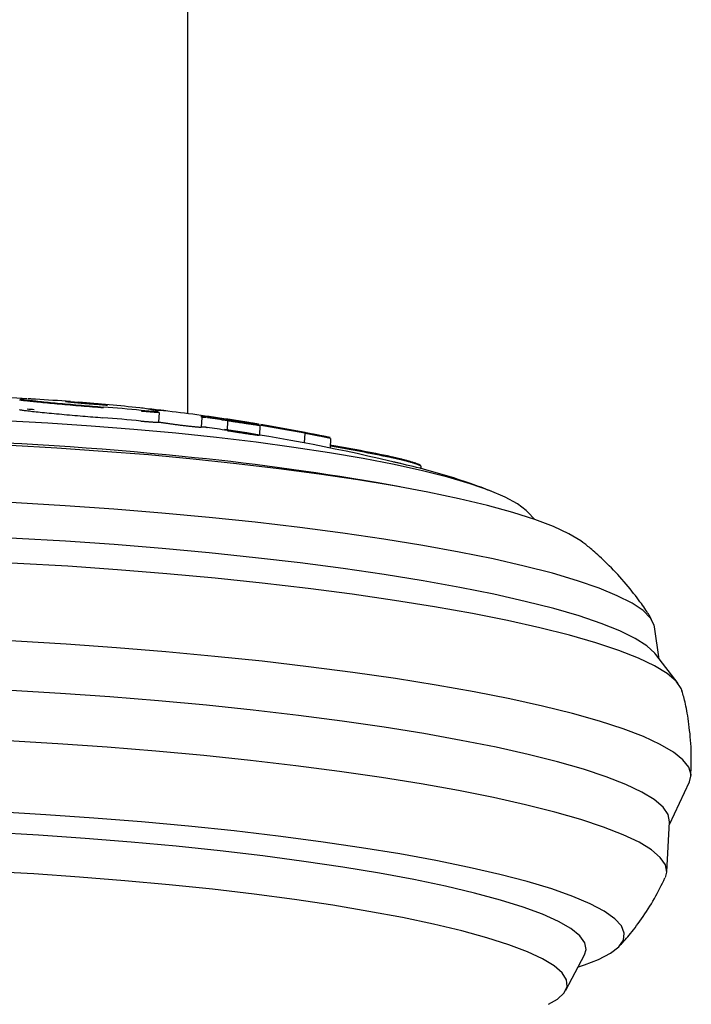
# Model space of a CAD drawing. Extents: x -5416 to 12864, y -2279 to 2606.
# Drawn here: x 6659 to 6722, y -84 to 10 of the extents above; entities that cross this region are included whole.
import ezdxf

# ---------------------------------------------------------------- set-up
doc = ezdxf.new("R2010")
doc.units = 0

msp = doc.modelspace()

# ---------------------------------------------------------------- linework, layer by layer
at = {"color": 7, "linetype": 'Continuous'}
for p, q in [((6674.623, -27.629), (6674.623, 95.776)), ((6660.159, -26.329), (6659.834, -26.309)), ((6671.91, -27.581), (6671.861, -28.493)), ((6675.954, -28.057), (6675.904, -28.976)), ((6678.412, -28.379), (6678.363, -29.297)), ((6678.412, -28.379), (6678.412, -28.378)), ((6681.455, -29.746), (6681.504, -28.829)), ((6685.731, -29.563), (6685.682, -30.48)), ((6685.732, -29.561), (6685.731, -29.563)), ((6688.171, -30.967), (6688.22, -30.058)), ((6694.851, -32.439), (6694.281, -32.306)), ((6696.78, -32.941), (6696.792, -32.709)), ((6694.783, -34.654), (6692.501, -34.242)), ((6707.532, -37.729), (6706.922, -37.053)), ((6719.382, -50.996), (6718.932, -47.929)), ((6721.187, -53.335), (6719.048, -50.564)), ((6720.354, -66.713), (6722.263, -62.653)), ((6720.112, -71.222), (6720.368, -66.448)), ((6710.527, -82.457), (6712.306, -79.094)), ((6711.711, -80.219), (6712.279, -80.031))]:
    msp.add_line(p, q, dxfattribs=at)
for points in [[(6666.624, -27.153), (6666.36, -27.132), (6666.096, -27.111), (6665.831, -27.09), (6665.567, -27.069), (6665.303, -27.047), (6665.039, -27.026), (6664.775, -27.004), (6664.512, -26.982), (6664.248, -26.96), (6663.986, -26.938), (6663.724, -26.916), (6663.465, -26.893), (6663.207, -26.871), (6662.953, -26.848), (6662.702, -26.826), (6662.455, -26.803), (6662.212, -26.781), (6661.975, -26.76), (6661.742, -26.738), (6661.516, -26.717), (6661.296, -26.696), (6661.082, -26.675), (6660.876, -26.655), (6660.677, -26.636), (6660.486, -26.617), (6660.303, -26.598), (6660.129, -26.58), (6659.964, -26.563), (6659.808, -26.546), (6659.661, -26.53), (6659.523, -26.515), (6659.396, -26.501), (6659.279, -26.487), (6659.172, -26.475), (6659.075, -26.463), (6658.989, -26.452), (6658.913, -26.442), (6658.849, -26.434), (6658.795, -26.426), (6658.753, -26.419), (6658.721, -26.413), (6658.7, -26.408), (6658.687, -26.403), (6658.681, -26.4), (6658.68, -26.397), (6658.684, -26.394), (6658.69, -26.391), (6658.699, -26.389)], [(6658.807, -26.275), (6658.789, -26.278), (6658.773, -26.282), (6658.761, -26.286), (6658.753, -26.291), (6658.752, -26.296), (6658.759, -26.301), (6658.777, -26.308), (6658.805, -26.315), (6658.847, -26.324), (6658.901, -26.333), (6658.968, -26.344), (6659.046, -26.355), (6659.136, -26.368), (6659.236, -26.381), (6659.347, -26.395), (6659.468, -26.41), (6659.598, -26.425), (6659.737, -26.441), (6659.885, -26.458), (6660.041, -26.476), (6660.206, -26.493), (6660.38, -26.512), (6660.561, -26.531), (6660.75, -26.55), (6660.946, -26.57), (6661.15, -26.59), (6661.36, -26.611), (6661.577, -26.632), (6661.8, -26.654), (6662.028, -26.675), (6662.262, -26.697), (6662.501, -26.719), (6662.744, -26.741), (6662.991, -26.764), (6663.242, -26.786), (6663.495, -26.809), (6663.751, -26.831), (6664.008, -26.854), (6664.267, -26.876), (6664.527, -26.898), (6664.786, -26.919), (6665.046, -26.941), (6665.306, -26.962), (6665.566, -26.983), (6665.826, -27.004), (6666.087, -27.025), (6666.347, -27.046), (6666.607, -27.066)], [(6659.834, -26.309), (6659.829, -26.309), (6659.824, -26.308), (6659.819, -26.308), (6659.813, -26.308), (6659.808, -26.308), (6659.802, -26.307), (6659.797, -26.307), (6659.791, -26.307), (6659.784, -26.306), (6659.778, -26.306), (6659.771, -26.306), (6659.764, -26.305), (6659.756, -26.305), (6659.749, -26.304), (6659.741, -26.304), (6659.734, -26.303), (6659.726, -26.303), (6659.717, -26.303), (6659.709, -26.302), (6659.7, -26.302), (6659.691, -26.301), (6659.681, -26.301), (6659.67, -26.3), (6659.658, -26.299), (6659.646, -26.299), (6659.632, -26.298), (6659.619, -26.297), (6659.605, -26.296), (6659.591, -26.296), (6659.578, -26.295), (6659.566, -26.294), (6659.555, -26.294), (6659.544, -26.293), (6659.535, -26.292), (6659.527, -26.292), (6659.52, -26.292), (6659.514, -26.291), (6659.508, -26.291), (6659.503, -26.291), (6659.499, -26.29), (6659.495, -26.29), (6659.491, -26.29), (6659.488, -26.29), (6659.485, -26.289), (6659.482, -26.289), (6659.479, -26.289), (6659.476, -26.289), (6659.474, -26.289)], [(6665.527, -26.8), (6665.445, -26.794), (6665.362, -26.787), (6665.28, -26.78), (6665.197, -26.774), (6665.115, -26.767), (6665.032, -26.76), (6664.95, -26.754), (6664.868, -26.747), (6664.785, -26.74), (6664.703, -26.733), (6664.622, -26.726), (6664.541, -26.719), (6664.46, -26.712), (6664.381, -26.705), (6664.303, -26.697), (6664.225, -26.69), (6664.15, -26.683), (6664.076, -26.677), (6664.003, -26.67), (6663.933, -26.663), (6663.864, -26.656), (6663.797, -26.65), (6663.733, -26.643), (6663.67, -26.637), (6663.61, -26.631), (6663.553, -26.625), (6663.498, -26.619), (6663.445, -26.613), (6663.395, -26.608), (6663.348, -26.603), (6663.304, -26.598), (6663.263, -26.593), (6663.225, -26.588), (6663.19, -26.584), (6663.159, -26.579), (6663.131, -26.575), (6663.106, -26.572), (6663.084, -26.568), (6663.066, -26.565), (6663.051, -26.562), (6663.04, -26.56), (6663.033, -26.557), (6663.029, -26.555), (6663.029, -26.554), (6663.032, -26.552), (6663.039, -26.551), (6663.05, -26.55), (6663.064, -26.55), (6663.082, -26.55), (6663.103, -26.55), (6663.128, -26.55), (6663.156, -26.551), (6663.188, -26.552), (6663.223, -26.553), (6663.261, -26.555), (6663.303, -26.557), (6663.347, -26.559), (6663.395, -26.562), (6663.444, -26.564), (6663.496, -26.567), (6663.55, -26.571), (6663.605, -26.574), (6663.66, -26.577), (6663.717, -26.581), (6663.773, -26.585), (6663.829, -26.588), (6663.886, -26.592), (6663.941, -26.596), (6663.996, -26.6), (6664.05, -26.604), (6664.103, -26.608), (6664.154, -26.611), (6664.203, -26.615), (6664.251, -26.619), (6664.298, -26.622), (6664.344, -26.626), (6664.389, -26.629), (6664.433, -26.632), (6664.477, -26.636), (6664.52, -26.639)], [(6665.863, -26.748), (6665.877, -26.749), (6665.891, -26.75), (6665.904, -26.752), (6665.917, -26.753), (6665.93, -26.754), (6665.942, -26.755), (6665.954, -26.756), (6665.965, -26.757), (6665.975, -26.758), (6665.985, -26.759), (6665.994, -26.759), (6666.002, -26.76), (6666.01, -26.761), (6666.018, -26.762), (6666.025, -26.762), (6666.032, -26.763), (6666.039, -26.764), (6666.045, -26.764), (6666.052, -26.765), (6666.058, -26.766), (6666.063, -26.766), (6666.069, -26.767), (6666.074, -26.767), (6666.079, -26.768), (6666.083, -26.768), (6666.087, -26.768), (6666.091, -26.769), (6666.094, -26.769), (6666.098, -26.77), (6666.101, -26.77), (6666.104, -26.77), (6666.107, -26.771)], [(6667.002, -26.918), (6667.002, -26.918), (6667.002, -26.918), (6667.002, -26.918), (6667.002, -26.918), (6667.002, -26.918), (6667.002, -26.918), (6667.001, -26.918), (6667.001, -26.918), (6667.001, -26.918), (6667, -26.918), (6666.999, -26.918), (6666.999, -26.918), (6666.998, -26.918), (6666.997, -26.918), (6666.995, -26.918), (6666.994, -26.918), (6666.992, -26.918), (6666.99, -26.918), (6666.988, -26.917), (6666.986, -26.917), (6666.983, -26.917), (6666.981, -26.917), (6666.977, -26.917), (6666.974, -26.917), (6666.97, -26.916), (6666.966, -26.916), (6666.962, -26.916), (6666.957, -26.916), (6666.953, -26.915), (6666.948, -26.915), (6666.943, -26.915), (6666.937, -26.914), (6666.932, -26.914), (6666.927, -26.914), (6666.922, -26.913), (6666.916, -26.913), (6666.911, -26.912), (6666.906, -26.912), (6666.901, -26.912), (6666.896, -26.911), (6666.891, -26.911), (6666.887, -26.91), (6666.882, -26.91), (6666.878, -26.91), (6666.874, -26.909), (6666.869, -26.909), (6666.865, -26.909), (6666.861, -26.908)], [(6673.485, -29.562), (6669.501, -29.197), (6665.441, -28.877), (6661.332, -28.604), (6657.204, -28.381), (6653.087, -28.209), (6649.011, -28.089), (6645.005, -28.022), (6641.098, -28.01), (6637.319, -28.051), (6633.693, -28.145), (6630.248, -28.292), (6627.008, -28.491), (6623.997, -28.74), (6621.236, -29.038), (6618.746, -29.382), (6616.543, -29.77), (6614.645, -30.199), (6613.064, -30.666), (6611.812, -31.168), (6610.899, -31.701), (6610.662, -31.893)], [(6658.657, -27.311), (6658.673, -27.317), (6658.698, -27.323), (6658.734, -27.33), (6658.783, -27.338), (6658.843, -27.348), (6658.915, -27.358), (6658.999, -27.37), (6659.094, -27.382), (6659.2, -27.396), (6659.317, -27.41), (6659.445, -27.425), (6659.583, -27.441), (6659.73, -27.458), (6659.888, -27.476), (6660.054, -27.494), (6660.23, -27.513), (6660.415, -27.532), (6660.608, -27.552), (6660.81, -27.573), (6661.02, -27.594), (6661.237, -27.616), (6661.461, -27.638), (6661.69, -27.66), (6661.925, -27.682), (6662.164, -27.705), (6662.407, -27.727), (6662.653, -27.75), (6662.902, -27.773), (6663.151, -27.795), (6663.402, -27.818), (6663.654, -27.84), (6663.905, -27.862), (6664.156, -27.883), (6664.405, -27.904), (6664.653, -27.925), (6664.898, -27.946), (6665.142, -27.966), (6665.383, -27.985), (6665.623, -28.005), (6665.862, -28.024), (6666.1, -28.043), (6666.337, -28.062), (6666.574, -28.08)], [(6670.215, -27.381), (6670.291, -27.388), (6670.368, -27.395), (6670.444, -27.402), (6670.52, -27.409), (6670.595, -27.416), (6670.669, -27.422), (6670.743, -27.429), (6670.815, -27.435), (6670.885, -27.441), (6670.954, -27.446), (6671.022, -27.452), (6671.088, -27.457), (6671.152, -27.461), (6671.214, -27.466), (6671.274, -27.47), (6671.332, -27.473), (6671.388, -27.477), (6671.441, -27.48), (6671.492, -27.482), (6671.539, -27.485), (6671.582, -27.486), (6671.622, -27.488), (6671.658, -27.488), (6671.69, -27.489), (6671.717, -27.488), (6671.739, -27.488), (6671.758, -27.486), (6671.775, -27.485), (6671.788, -27.483), (6671.8, -27.481), (6671.811, -27.479), (6671.821, -27.477)], [(6671.91, -27.581), (6671.899, -27.583), (6671.888, -27.584), (6671.875, -27.586), (6671.861, -27.587), (6671.844, -27.588), (6671.824, -27.588), (6671.8, -27.588), (6671.772, -27.588), (6671.739, -27.587), (6671.702, -27.586), (6671.66, -27.584), (6671.614, -27.581), (6671.565, -27.579), (6671.512, -27.575), (6671.457, -27.572), (6671.398, -27.568), (6671.338, -27.564), (6671.275, -27.559), (6671.21, -27.554), (6671.143, -27.549), (6671.074, -27.543), (6671.003, -27.537), (6670.931, -27.531), (6670.857, -27.525), (6670.782, -27.518), (6670.705, -27.512), (6670.628, -27.504), (6670.549, -27.497), (6670.47, -27.49), (6670.39, -27.482), (6670.31, -27.475), (6670.23, -27.467)], [(6671.718, -27.397), (6671.716, -27.397), (6671.714, -27.397), (6671.711, -27.397), (6671.709, -27.397), (6671.706, -27.396), (6671.703, -27.396), (6671.699, -27.396), (6671.696, -27.396), (6671.692, -27.395), (6671.688, -27.395), (6671.683, -27.395), (6671.678, -27.394), (6671.673, -27.394), (6671.667, -27.393), (6671.661, -27.393), (6671.655, -27.392), (6671.649, -27.392), (6671.642, -27.391), (6671.635, -27.39), (6671.628, -27.39), (6671.621, -27.389), (6671.614, -27.388), (6671.607, -27.387), (6671.599, -27.387), (6671.591, -27.386), (6671.583, -27.385), (6671.575, -27.384), (6671.567, -27.383), (6671.559, -27.382), (6671.551, -27.381), (6671.542, -27.38), (6671.534, -27.379), (6671.525, -27.378), (6671.517, -27.377), (6671.509, -27.376), (6671.5, -27.375), (6671.492, -27.374), (6671.483, -27.373), (6671.475, -27.372), (6671.467, -27.371), (6671.459, -27.37), (6671.451, -27.369), (6671.443, -27.368), (6671.436, -27.367), (6671.428, -27.367), (6671.421, -27.366), (6671.413, -27.365), (6671.406, -27.364), (6671.4, -27.363), (6671.393, -27.362), (6671.387, -27.361), (6671.38, -27.36), (6671.375, -27.359), (6671.369, -27.359), (6671.364, -27.358), (6671.359, -27.357), (6671.355, -27.356), (6671.351, -27.356), (6671.347, -27.355), (6671.344, -27.355), (6671.34, -27.354), (6671.337, -27.353), (6671.334, -27.353), (6671.331, -27.352)], [(6672.52, -27.435), (6672.52, -27.435), (6672.52, -27.435), (6672.52, -27.435), (6672.52, -27.435), (6672.52, -27.435), (6672.519, -27.435), (6672.519, -27.435), (6672.519, -27.435), (6672.519, -27.435), (6672.518, -27.435), (6672.517, -27.435), (6672.517, -27.434), (6672.516, -27.434), (6672.516, -27.434), (6672.515, -27.434), (6672.514, -27.434)], [(6675.869, -27.956), (6675.873, -27.957), (6675.876, -27.958), (6675.879, -27.959), (6675.882, -27.959), (6675.885, -27.96), (6675.888, -27.961), (6675.892, -27.962), (6675.894, -27.964), (6675.897, -27.965), (6675.9, -27.966), (6675.903, -27.968), (6675.906, -27.969), (6675.908, -27.971), (6675.911, -27.973), (6675.914, -27.975), (6675.916, -27.977), (6675.919, -27.979), (6675.921, -27.981), (6675.923, -27.983), (6675.926, -27.985), (6675.928, -27.987), (6675.93, -27.99), (6675.932, -27.992), (6675.934, -27.995), (6675.937, -27.998), (6675.939, -28.002), (6675.941, -28.005), (6675.943, -28.009), (6675.944, -28.012), (6675.946, -28.016), (6675.947, -28.02), (6675.949, -28.024), (6675.95, -28.028), (6675.951, -28.032), (6675.951, -28.036), (6675.952, -28.04), (6675.952, -28.045), (6675.953, -28.049), (6675.953, -28.053), (6675.954, -28.057)], [(6676.289, -27.964), (6676.293, -27.965), (6676.296, -27.965), (6676.3, -27.965), (6676.304, -27.966), (6676.308, -27.966), (6676.312, -27.966), (6676.316, -27.967), (6676.32, -27.967), (6676.325, -27.968), (6676.33, -27.968), (6676.336, -27.969), (6676.341, -27.97), (6676.347, -27.97), (6676.353, -27.971), (6676.36, -27.972), (6676.366, -27.973), (6676.373, -27.974), (6676.38, -27.975), (6676.387, -27.975), (6676.394, -27.976), (6676.402, -27.977), (6676.41, -27.978), (6676.417, -27.98), (6676.425, -27.981), (6676.433, -27.982), (6676.442, -27.983), (6676.45, -27.984), (6676.458, -27.985), (6676.466, -27.986), (6676.475, -27.987), (6676.483, -27.988), (6676.491, -27.99), (6676.499, -27.991), (6676.508, -27.992), (6676.516, -27.993), (6676.524, -27.994), (6676.532, -27.995), (6676.54, -27.997), (6676.548, -27.998), (6676.556, -27.999)], [(6670.18, -28.395), (6670.268, -28.403), (6670.356, -28.411), (6670.443, -28.419), (6670.53, -28.427), (6670.615, -28.434), (6670.698, -28.442), (6670.779, -28.449), (6670.859, -28.456), (6670.936, -28.462), (6671.01, -28.468), (6671.082, -28.473), (6671.151, -28.478), (6671.217, -28.483), (6671.281, -28.487), (6671.341, -28.491), (6671.399, -28.494), (6671.454, -28.497), (6671.506, -28.5), (6671.554, -28.502), (6671.599, -28.504), (6671.641, -28.505), (6671.678, -28.506), (6671.712, -28.507), (6671.741, -28.507), (6671.765, -28.506), (6671.786, -28.505), (6671.804, -28.504), (6671.819, -28.502), (6671.831, -28.5), (6671.842, -28.498), (6671.852, -28.496), (6671.861, -28.493)], [(6671.861, -28.493), (6671.861, -28.493), (6671.862, -28.493), (6671.862, -28.493), (6671.863, -28.493), (6671.864, -28.493), (6671.864, -28.493), (6671.866, -28.493), (6671.867, -28.493), (6671.868, -28.493), (6671.87, -28.493), (6671.872, -28.493), (6671.874, -28.493), (6671.876, -28.493), (6671.878, -28.493), (6671.881, -28.494), (6671.883, -28.494), (6671.886, -28.494), (6671.889, -28.494), (6671.892, -28.495), (6671.895, -28.495), (6671.898, -28.495), (6671.902, -28.495), (6671.905, -28.496), (6671.909, -28.496), (6671.912, -28.496), (6671.916, -28.497), (6671.92, -28.497), (6671.924, -28.498), (6671.928, -28.498), (6671.932, -28.498), (6671.936, -28.499), (6671.94, -28.499), (6671.944, -28.5), (6671.948, -28.5), (6671.952, -28.501), (6671.956, -28.501), (6671.96, -28.502), (6671.964, -28.502), (6671.968, -28.503), (6671.973, -28.503), (6671.977, -28.504), (6671.981, -28.504), (6671.985, -28.505), (6671.989, -28.505), (6671.993, -28.506), (6671.997, -28.506), (6672.001, -28.507), (6672.004, -28.507), (6672.008, -28.508), (6672.012, -28.508), (6672.016, -28.509), (6672.02, -28.509), (6672.023, -28.51), (6672.027, -28.511), (6672.031, -28.511), (6672.035, -28.512)], [(6672.035, -28.512), (6672.105, -28.523), (6672.175, -28.533), (6672.246, -28.544), (6672.319, -28.555), (6672.392, -28.567), (6672.468, -28.578), (6672.545, -28.589), (6672.625, -28.601), (6672.708, -28.613), (6672.793, -28.625), (6672.88, -28.637), (6672.97, -28.65), (6673.061, -28.662), (6673.153, -28.675), (6673.246, -28.687), (6673.34, -28.7), (6673.435, -28.712), (6673.53, -28.725), (6673.625, -28.737), (6673.719, -28.749), (6673.814, -28.761), (6673.908, -28.773), (6674.002, -28.785), (6674.096, -28.796), (6674.188, -28.807), (6674.28, -28.819), (6674.371, -28.829), (6674.46, -28.84), (6674.548, -28.85), (6674.634, -28.86), (6674.719, -28.87), (6674.802, -28.879), (6674.882, -28.888), (6674.961, -28.896), (6675.037, -28.904), (6675.11, -28.912), (6675.181, -28.919), (6675.248, -28.926), (6675.312, -28.933), (6675.373, -28.938), (6675.43, -28.944), (6675.483, -28.949), (6675.533, -28.953), (6675.579, -28.957), (6675.622, -28.961), (6675.661, -28.964), (6675.697, -28.966), (6675.729, -28.968), (6675.758, -28.97), (6675.785, -28.972), (6675.808, -28.973), (6675.83, -28.974), (6675.85, -28.974), (6675.869, -28.975), (6675.887, -28.975), (6675.904, -28.976)], [(6676.324, -28.983), (6676.325, -28.983), (6676.327, -28.983), (6676.328, -28.983), (6676.329, -28.983), (6676.331, -28.983), (6676.333, -28.983), (6676.334, -28.983), (6676.336, -28.984), (6676.339, -28.984), (6676.341, -28.984), (6676.343, -28.984), (6676.346, -28.985), (6676.349, -28.985), (6676.352, -28.985), (6676.355, -28.986), (6676.358, -28.986), (6676.362, -28.987), (6676.365, -28.987), (6676.368, -28.987), (6676.372, -28.988), (6676.376, -28.988), (6676.379, -28.989), (6676.383, -28.989), (6676.387, -28.99), (6676.391, -28.99), (6676.395, -28.991), (6676.399, -28.991), (6676.403, -28.992), (6676.407, -28.992), (6676.41, -28.993), (6676.414, -28.994), (6676.418, -28.994), (6676.421, -28.995), (6676.425, -28.995), (6676.428, -28.996), (6676.431, -28.996), (6676.434, -28.996), (6676.437, -28.997), (6676.439, -28.997), (6676.442, -28.998), (6676.444, -28.998), (6676.446, -28.998), (6676.448, -28.999), (6676.45, -28.999), (6676.452, -28.999), (6676.454, -28.999), (6676.456, -29), (6676.457, -29)], [(6678.463, -28.295), (6678.462, -28.295), (6678.461, -28.295), (6678.46, -28.295), (6678.459, -28.295), (6678.458, -28.295), (6678.457, -28.295), (6678.456, -28.296), (6678.455, -28.296), (6678.454, -28.297), (6678.453, -28.297), (6678.451, -28.298), (6678.45, -28.299), (6678.449, -28.3), (6678.447, -28.301), (6678.446, -28.302), (6678.444, -28.304), (6678.443, -28.305), (6678.441, -28.307), (6678.44, -28.309), (6678.438, -28.311), (6678.437, -28.313), (6678.435, -28.316), (6678.433, -28.318), (6678.432, -28.321), (6678.43, -28.324), (6678.429, -28.327), (6678.427, -28.33), (6678.426, -28.333), (6678.424, -28.336), (6678.423, -28.34), (6678.422, -28.343), (6678.42, -28.347), (6678.419, -28.35), (6678.418, -28.354), (6678.417, -28.358), (6678.416, -28.362), (6678.415, -28.366), (6678.414, -28.37), (6678.413, -28.374), (6678.412, -28.378)], [(6681.494, -28.829), (6681.497, -28.829), (6681.499, -28.83), (6681.501, -28.831), (6681.502, -28.831), (6681.502, -28.831), (6681.5, -28.831), (6681.495, -28.831), (6681.489, -28.83), (6681.479, -28.829), (6681.467, -28.828), (6681.452, -28.826), (6681.433, -28.824), (6681.412, -28.821), (6681.387, -28.818), (6681.358, -28.814), (6681.326, -28.81), (6681.29, -28.805), (6681.25, -28.799), (6681.207, -28.793), (6681.16, -28.787), (6681.11, -28.78), (6681.056, -28.772), (6680.999, -28.764), (6680.938, -28.756), (6680.875, -28.747), (6680.808, -28.737), (6680.739, -28.727), (6680.667, -28.717), (6680.592, -28.706), (6680.515, -28.695), (6680.437, -28.683), (6680.356, -28.671), (6680.273, -28.659), (6680.189, -28.647), (6680.104, -28.634), (6680.017, -28.621), (6679.931, -28.608), (6679.843, -28.595), (6679.756, -28.582), (6679.668, -28.569), (6679.581, -28.556), (6679.495, -28.543), (6679.409, -28.53), (6679.325, -28.518), (6679.241, -28.505), (6679.159, -28.493), (6679.078, -28.48), (6678.999, -28.468), (6678.921, -28.457), (6678.846, -28.445), (6678.771, -28.434), (6678.698, -28.422), (6678.626, -28.411), (6678.554, -28.4), (6678.483, -28.389), (6678.412, -28.379)], [(6678.463, -28.295), (6678.531, -28.306), (6678.599, -28.317), (6678.668, -28.328), (6678.737, -28.339), (6678.807, -28.35), (6678.878, -28.361), (6678.951, -28.373), (6679.025, -28.384), (6679.1, -28.396), (6679.178, -28.408), (6679.256, -28.421), (6679.336, -28.433), (6679.417, -28.445), (6679.499, -28.458), (6679.582, -28.471), (6679.665, -28.484), (6679.749, -28.496), (6679.832, -28.509), (6679.916, -28.522), (6679.999, -28.534), (6680.081, -28.547), (6680.163, -28.559), (6680.243, -28.571), (6680.322, -28.582), (6680.399, -28.594), (6680.475, -28.605), (6680.548, -28.615), (6680.619, -28.626), (6680.688, -28.635), (6680.754, -28.645), (6680.818, -28.654), (6680.879, -28.663), (6680.938, -28.671), (6680.993, -28.678), (6681.045, -28.685), (6681.094, -28.692), (6681.14, -28.698), (6681.183, -28.703), (6681.221, -28.708), (6681.256, -28.712), (6681.288, -28.716), (6681.315, -28.719), (6681.339, -28.722), (6681.36, -28.724), (6681.377, -28.726), (6681.391, -28.727), (6681.402, -28.727), (6681.41, -28.727), (6681.415, -28.727), (6681.418, -28.726), (6681.417, -28.725), (6681.414, -28.723), (6681.408, -28.721), (6681.399, -28.719), (6681.387, -28.716), (6681.373, -28.712), (6681.355, -28.708), (6681.335, -28.704), (6681.311, -28.699), (6681.284, -28.694), (6681.254, -28.688), (6681.221, -28.682), (6681.184, -28.675), (6681.143, -28.668), (6681.099, -28.66), (6681.051, -28.651), (6681, -28.642), (6680.946, -28.633), (6680.891, -28.624), (6680.833, -28.614), (6680.775, -28.604), (6680.715, -28.594), (6680.656, -28.584), (6680.595, -28.574), (6680.536, -28.564), (6680.476, -28.554), (6680.417, -28.544), (6680.358, -28.535), (6680.301, -28.525), (6680.245, -28.516), (6680.19, -28.507), (6680.137, -28.499), (6680.085, -28.49), (6680.034, -28.482), (6679.983, -28.474), (6679.933, -28.466), (6679.884, -28.458), (6679.835, -28.45)], [(6706.922, -37.053), (6706.757, -36.884), (6705.931, -36.257), (6704.766, -35.625), (6703.268, -34.991), (6701.45, -34.361), (6699.324, -33.739), (6696.906, -33.13), (6694.213, -32.537), (6691.264, -31.966), (6688.081, -31.419), (6684.686, -30.902), (6681.104, -30.418), (6677.362, -29.97), (6673.485, -29.562)], [(6678.363, -29.297), (6678.453, -29.311), (6678.543, -29.326), (6678.634, -29.34), (6678.725, -29.355), (6678.816, -29.369), (6678.908, -29.384), (6679, -29.399), (6679.092, -29.413), (6679.186, -29.428), (6679.279, -29.442), (6679.373, -29.457), (6679.467, -29.471), (6679.561, -29.486), (6679.654, -29.5), (6679.746, -29.514), (6679.837, -29.528), (6679.927, -29.542), (6680.016, -29.555), (6680.103, -29.568), (6680.189, -29.581), (6680.272, -29.593), (6680.354, -29.605), (6680.433, -29.617), (6680.51, -29.628), (6680.585, -29.639), (6680.658, -29.649), (6680.727, -29.659), (6680.794, -29.669), (6680.859, -29.678), (6680.92, -29.686), (6680.979, -29.694), (6681.034, -29.702), (6681.087, -29.709), (6681.136, -29.715), (6681.182, -29.721), (6681.224, -29.727), (6681.262, -29.732), (6681.296, -29.736), (6681.327, -29.739), (6681.352, -29.742), (6681.373, -29.744), (6681.391, -29.745), (6681.404, -29.746), (6681.415, -29.747), (6681.424, -29.747), (6681.43, -29.746), (6681.436, -29.746), (6681.441, -29.745)], [(6685.732, -29.561), (6685.733, -29.557), (6685.734, -29.553), (6685.735, -29.549), (6685.736, -29.545), (6685.737, -29.541), (6685.738, -29.537), (6685.739, -29.533), (6685.74, -29.53), (6685.741, -29.526), (6685.742, -29.523), (6685.743, -29.519), (6685.744, -29.516), (6685.745, -29.513), (6685.746, -29.51), (6685.747, -29.507), (6685.749, -29.504), (6685.75, -29.501), (6685.751, -29.499), (6685.752, -29.496), (6685.753, -29.494), (6685.754, -29.492), (6685.755, -29.49), (6685.756, -29.488), (6685.757, -29.487), (6685.758, -29.485), (6685.759, -29.484), (6685.76, -29.483), (6685.761, -29.482), (6685.762, -29.482), (6685.762, -29.481), (6685.763, -29.48), (6685.764, -29.48), (6685.764, -29.48), (6685.765, -29.479), (6685.765, -29.479), (6685.766, -29.479), (6685.766, -29.479), (6685.766, -29.479), (6685.766, -29.479), (6685.767, -29.479), (6685.767, -29.479), (6685.767, -29.479), (6685.767, -29.479), (6685.768, -29.479), (6685.768, -29.479), (6685.768, -29.479), (6685.768, -29.479), (6685.768, -29.479)], [(6688.188, -30.057), (6688.189, -30.056), (6688.19, -30.054), (6688.19, -30.053), (6688.189, -30.051), (6688.186, -30.049), (6688.18, -30.047), (6688.171, -30.044), (6688.159, -30.041), (6688.143, -30.036), (6688.124, -30.031), (6688.101, -30.026), (6688.075, -30.02), (6688.045, -30.013), (6688.013, -30.006), (6687.978, -29.998), (6687.94, -29.99), (6687.899, -29.981), (6687.857, -29.972), (6687.812, -29.962), (6687.764, -29.952), (6687.715, -29.942), (6687.663, -29.931), (6687.609, -29.92), (6687.552, -29.908), (6687.494, -29.896), (6687.434, -29.884), (6687.371, -29.872), (6687.306, -29.859), (6687.239, -29.845), (6687.17, -29.832), (6687.099, -29.818), (6687.025, -29.803), (6686.949, -29.789), (6686.871, -29.774), (6686.792, -29.759), (6686.711, -29.743), (6686.63, -29.728), (6686.547, -29.712), (6686.465, -29.696), (6686.382, -29.681), (6686.3, -29.666), (6686.218, -29.65), (6686.137, -29.635), (6686.056, -29.62), (6685.974, -29.605), (6685.893, -29.591), (6685.813, -29.576), (6685.732, -29.561)], [(6685.768, -29.479), (6685.845, -29.493), (6685.921, -29.508), (6685.998, -29.523), (6686.075, -29.537), (6686.152, -29.552), (6686.23, -29.567), (6686.307, -29.582), (6686.385, -29.597), (6686.464, -29.612), (6686.542, -29.627), (6686.621, -29.642), (6686.698, -29.657), (6686.775, -29.672), (6686.851, -29.687), (6686.925, -29.701), (6686.997, -29.716), (6687.068, -29.73), (6687.136, -29.743), (6687.202, -29.756), (6687.265, -29.769), (6687.327, -29.781), (6687.387, -29.794), (6687.445, -29.805), (6687.501, -29.817), (6687.555, -29.828), (6687.607, -29.838), (6687.657, -29.849), (6687.705, -29.859), (6687.751, -29.868), (6687.795, -29.878), (6687.837, -29.886), (6687.876, -29.895), (6687.914, -29.903), (6687.948, -29.911), (6687.981, -29.918), (6688.01, -29.924), (6688.037, -29.93), (6688.061, -29.936), (6688.082, -29.941), (6688.1, -29.945), (6688.115, -29.949), (6688.126, -29.952), (6688.135, -29.955), (6688.14, -29.957), (6688.144, -29.959), (6688.145, -29.96), (6688.143, -29.961), (6688.14, -29.961), (6688.135, -29.961), (6688.128, -29.96), (6688.12, -29.96), (6688.111, -29.959), (6688.101, -29.957), (6688.09, -29.956), (6688.079, -29.955), (6688.067, -29.953)], [(6675.131, -32.012), (6670.889, -31.621), (6666.567, -31.276), (6662.193, -30.979), (6657.796, -30.732), (6653.403, -30.536), (6649.044, -30.392), (6644.747, -30.302), (6640.54, -30.266), (6636.449, -30.285), (6632.502, -30.358), (6628.724, -30.485), (6625.139, -30.664), (6621.771, -30.896), (6618.642, -31.177), (6615.772, -31.508), (6613.18, -31.884), (6610.881, -32.305), (6608.892, -32.766), (6607.226, -33.266), (6605.892, -33.801), (6605.168, -34.19)], [(6693.94, -31.781), (6693.987, -31.791), (6694.035, -31.801), (6694.083, -31.811), (6694.133, -31.821), (6694.184, -31.832), (6694.236, -31.844), (6694.291, -31.856), (6694.348, -31.868), (6694.409, -31.882), (6694.472, -31.896), (6694.537, -31.911), (6694.605, -31.927), (6694.676, -31.944), (6694.749, -31.961), (6694.824, -31.98), (6694.901, -31.999), (6694.98, -32.019), (6695.061, -32.039), (6695.142, -32.06), (6695.225, -32.081), (6695.307, -32.103), (6695.389, -32.125), (6695.47, -32.147), (6695.55, -32.169), (6695.628, -32.191), (6695.704, -32.213), (6695.779, -32.235), (6695.851, -32.256), (6695.921, -32.278), (6695.989, -32.299), (6696.054, -32.319), (6696.117, -32.339), (6696.177, -32.359), (6696.234, -32.378), (6696.288, -32.397), (6696.339, -32.416), (6696.387, -32.433), (6696.433, -32.45), (6696.475, -32.467), (6696.514, -32.483), (6696.55, -32.498), (6696.582, -32.513), (6696.611, -32.526), (6696.637, -32.539), (6696.658, -32.551), (6696.676, -32.563), (6696.69, -32.573), (6696.7, -32.582), (6696.705, -32.59), (6696.707, -32.597), (6696.706, -32.603), (6696.702, -32.609), (6696.695, -32.614), (6696.688, -32.619), (6696.679, -32.623), (6696.669, -32.628)], [(6712.142, -39.927), (6711.927, -39.768), (6710.814, -39.095), (6709.362, -38.42), (6707.581, -37.746), (6705.482, -37.078), (6703.079, -36.421), (6700.387, -35.777), (6697.423, -35.153), (6694.208, -34.551), (6690.762, -33.976), (6687.106, -33.431), (6683.266, -32.92), (6679.266, -32.446), (6675.131, -32.012)], [(6696.764, -32.707), (6696.769, -32.704), (6696.774, -32.7), (6696.778, -32.697), (6696.78, -32.692), (6696.781, -32.687), (6696.779, -32.682), (6696.774, -32.676), (6696.766, -32.669), (6696.755, -32.66), (6696.74, -32.651), (6696.721, -32.641), (6696.699, -32.63), (6696.673, -32.617), (6696.643, -32.604), (6696.61, -32.59), (6696.574, -32.575), (6696.534, -32.56), (6696.491, -32.543), (6696.445, -32.526), (6696.396, -32.508), (6696.343, -32.489), (6696.287, -32.47), (6696.228, -32.45), (6696.165, -32.43), (6696.1, -32.409), (6696.032, -32.388), (6695.961, -32.367), (6695.888, -32.345), (6695.812, -32.323), (6695.734, -32.301), (6695.654, -32.278), (6695.572, -32.256), (6695.488, -32.233), (6695.403, -32.211), (6695.318, -32.188), (6695.232, -32.166), (6695.146, -32.144), (6695.06, -32.123), (6694.976, -32.102), (6694.893, -32.082), (6694.813, -32.063), (6694.734, -32.044), (6694.658, -32.027), (6694.584, -32.01), (6694.513, -31.994), (6694.444, -31.979), (6694.378, -31.964), (6694.315, -31.951), (6694.255, -31.938), (6694.197, -31.926), (6694.142, -31.914), (6694.089, -31.903), (6694.037, -31.893), (6693.987, -31.883), (6693.937, -31.873), (6693.888, -31.863)], [(6703.547, -35.118), (6703.338, -35.033), (6703.127, -34.947), (6702.913, -34.862), (6702.693, -34.775), (6702.467, -34.688), (6702.233, -34.599), (6701.989, -34.509), (6701.734, -34.417), (6701.466, -34.323), (6701.186, -34.227), (6700.895, -34.13), (6700.595, -34.032), (6700.286, -33.933), (6699.971, -33.834), (6699.65, -33.735), (6699.324, -33.635), (6698.996, -33.536), (6698.664, -33.438), (6698.331, -33.341), (6697.998, -33.246), (6697.665, -33.153), (6697.333, -33.062), (6697.003, -32.973), (6696.676, -32.888), (6696.352, -32.806), (6696.032, -32.727), (6695.714, -32.65), (6695.399, -32.576), (6695.085, -32.503), (6694.773, -32.431), (6694.462, -32.361), (6694.152, -32.29)], [(6676.641, -37.549), (6672.159, -37.134), (6667.594, -36.766), (6662.974, -36.445), (6658.327, -36.175), (6653.679, -35.955), (6649.058, -35.789), (6644.491, -35.675), (6640.004, -35.617), (6635.624, -35.613), (6631.377, -35.663), (6627.287, -35.768), (6623.379, -35.927), (6619.676, -36.138), (6616.199, -36.401), (6612.968, -36.714), (6610.004, -37.076), (6607.322, -37.483), (6604.939, -37.934), (6602.868, -38.426), (6601.123, -38.956), (6599.713, -39.522)], [(6718.932, -47.929), (6718.905, -47.792), (6718.556, -47.105), (6717.854, -46.405), (6716.801, -45.696), (6715.405, -44.982), (6713.673, -44.269), (6711.616, -43.559), (6709.245, -42.857), (6706.575, -42.168), (6703.622, -41.494), (6700.402, -40.841), (6696.934, -40.212), (6693.24, -39.61), (6689.34, -39.04), (6685.257, -38.504), (6681.016, -38.006), (6676.641, -37.549)], [(6676.668, -40.918), (6672.189, -40.504), (6667.628, -40.135), (6663.013, -39.813), (6658.37, -39.54), (6653.724, -39.318), (6649.104, -39.148), (6644.534, -39.031), (6640.043, -38.967), (6635.654, -38.958), (6631.393, -39.002), (6627.285, -39.1), (6623.353, -39.251), (6619.62, -39.454), (6616.107, -39.709), (6612.835, -40.013), (6609.821, -40.366), (6607.084, -40.764), (6604.638, -41.205), (6602.498, -41.688), (6600.677, -42.21), (6599.184, -42.766)], [(6718.654, -47.249), (6718.598, -47.148), (6718.542, -47.045), (6718.483, -46.941), (6718.421, -46.833), (6718.355, -46.72), (6718.283, -46.603), (6718.205, -46.478), (6718.119, -46.346), (6718.024, -46.205), (6717.921, -46.055), (6717.809, -45.897), (6717.688, -45.73), (6717.559, -45.555), (6717.422, -45.371), (6717.275, -45.179), (6717.121, -44.978), (6716.958, -44.77), (6716.788, -44.554), (6716.611, -44.333), (6716.427, -44.109), (6716.239, -43.882), (6716.046, -43.654), (6715.85, -43.428), (6715.651, -43.203), (6715.449, -42.981), (6715.247, -42.764), (6715.045, -42.552), (6714.844, -42.345), (6714.645, -42.145), (6714.451, -41.952), (6714.26, -41.766), (6714.076, -41.589), (6713.898, -41.42), (6713.727, -41.26), (6713.564, -41.109), (6713.407, -40.967), (6713.258, -40.834), (6713.116, -40.709), (6712.982, -40.593), (6712.855, -40.486), (6712.735, -40.388), (6712.622, -40.297), (6712.515, -40.213), (6712.412, -40.134), (6712.313, -40.059), (6712.217, -39.988), (6712.123, -39.919), (6712.03, -39.851)], [(6719.048, -50.564), (6718.961, -50.457), (6718.198, -49.755), (6717.09, -49.046), (6715.643, -48.333), (6713.867, -47.62), (6711.771, -46.911), (6709.367, -46.211), (6706.669, -45.524), (6703.693, -44.853), (6700.455, -44.201), (6696.975, -43.574), (6693.271, -42.975), (6689.366, -42.406), (6685.281, -41.872), (6681.04, -41.375), (6676.668, -40.918)], [(6677.22, -43.328), (6672.63, -42.903), (6667.956, -42.524), (6663.227, -42.193), (6658.467, -41.911), (6653.705, -41.681), (6648.966, -41.503), (6644.277, -41.378), (6639.664, -41.308), (6635.153, -41.293), (6630.77, -41.332), (6626.538, -41.425), (6622.481, -41.573), (6618.623, -41.773), (6614.984, -42.026), (6611.585, -42.329), (6608.446, -42.681), (6605.583, -43.08), (6603.012, -43.524), (6600.748, -44.01), (6598.804, -44.536)], [(6721.563, -54.053), (6721.474, -53.804), (6720.983, -53.094), (6720.138, -52.374), (6718.946, -51.646), (6717.413, -50.914), (6715.546, -50.184), (6713.357, -49.459), (6710.858, -48.742), (6708.063, -48.039), (6704.988, -47.353), (6701.649, -46.687), (6698.065, -46.046), (6694.257, -45.433), (6690.246, -44.852), (6686.053, -44.305), (6681.703, -43.796), (6677.22, -43.328)], [(6677.179, -50.744), (6672.557, -50.316), (6667.853, -49.934), (6663.092, -49.599), (6658.301, -49.313), (6653.506, -49.078), (6648.732, -48.896), (6644.006, -48.766), (6639.354, -48.691), (6634.801, -48.67), (6630.372, -48.703), (6626.091, -48.79), (6621.981, -48.931), (6618.066, -49.126), (6614.366, -49.372), (6610.901, -49.669), (6607.691, -50.014), (6604.753, -50.407), (6602.103, -50.845), (6599.756, -51.325)], [(6722.263, -62.653), (6722.404, -61.985), (6722.198, -61.282), (6721.638, -60.566), (6720.728, -59.838), (6719.472, -59.105), (6717.878, -58.368), (6715.955, -57.633), (6713.712, -56.904), (6711.162, -56.184), (6708.318, -55.477), (6705.198, -54.788), (6701.816, -54.119), (6698.193, -53.476), (6694.348, -52.86), (6690.301, -52.276), (6686.075, -51.727), (6681.693, -51.215), (6677.179, -50.744)], [(6676.396, -55.393), (6671.848, -54.972), (6667.219, -54.597), (6662.534, -54.268), (6657.819, -53.989), (6653.101, -53.761), (6648.407, -53.585), (6643.762, -53.462), (6639.193, -53.392), (6634.724, -53.377), (6630.382, -53.416), (6626.19, -53.508), (6622.171, -53.654), (6618.349, -53.853), (6614.745, -54.103), (6611.378, -54.404), (6608.268, -54.753), (6605.432, -55.148), (6602.885, -55.587), (6600.643, -56.069), (6598.717, -56.589)], [(6722.376, -62.111), (6722.389, -61.808), (6722.402, -61.504), (6722.413, -61.199), (6722.422, -60.894), (6722.428, -60.587), (6722.43, -60.279), (6722.428, -59.968), (6722.421, -59.656), (6722.407, -59.342), (6722.389, -59.026), (6722.366, -58.711), (6722.338, -58.399), (6722.308, -58.09), (6722.274, -57.786), (6722.239, -57.489), (6722.202, -57.2), (6722.165, -56.921), (6722.126, -56.652), (6722.087, -56.394), (6722.048, -56.147), (6722.008, -55.912), (6721.967, -55.688), (6721.926, -55.477), (6721.884, -55.279), (6721.842, -55.094), (6721.799, -54.92), (6721.757, -54.757), (6721.714, -54.602), (6721.67, -54.453), (6721.627, -54.309), (6721.584, -54.169), (6721.54, -54.03)], [(6720.368, -66.448), (6720.233, -65.771), (6719.746, -65.068), (6718.91, -64.354), (6717.729, -63.633), (6716.21, -62.908), (6714.361, -62.185), (6712.193, -61.466), (6709.717, -60.757), (6706.949, -60.06), (6703.902, -59.38), (6700.594, -58.721), (6697.045, -58.085), (6693.272, -57.478), (6689.299, -56.902), (6685.146, -56.361), (6680.837, -55.857), (6676.396, -55.393)], [(6676.14, -60.167), (6671.592, -59.746), (6666.963, -59.371), (6662.278, -59.043), (6657.563, -58.764), (6652.846, -58.535), (6648.151, -58.359), (6643.506, -58.236), (6638.937, -58.166), (6634.468, -58.151), (6630.126, -58.19), (6625.934, -58.282), (6621.915, -58.428), (6618.093, -58.627), (6614.489, -58.877), (6611.122, -59.178), (6608.012, -59.527), (6605.176, -59.922), (6602.629, -60.361), (6600.387, -60.843), (6598.461, -61.363)], [(6719.974, -71.75), (6720.112, -71.232), (6719.977, -70.545), (6719.49, -69.842), (6718.654, -69.128), (6717.473, -68.407), (6715.954, -67.682), (6714.105, -66.959), (6711.937, -66.24), (6709.461, -65.531), (6706.693, -64.834), (6703.646, -64.154), (6700.339, -63.495), (6696.789, -62.859), (6693.016, -62.252), (6689.043, -61.676), (6684.89, -61.135), (6680.581, -60.631), (6676.14, -60.167)], [(6674.684, -66.871), (6670.242, -66.461), (6665.719, -66.097), (6661.141, -65.781), (6656.537, -65.515), (6651.933, -65.301), (6647.357, -65.139), (6642.838, -65.031), (6638.402, -64.978), (6634.075, -64.98), (6629.885, -65.036), (6625.855, -65.147), (6622.011, -65.312), (6618.375, -65.529), (6614.97, -65.798), (6611.815, -66.117), (6608.93, -66.484), (6606.332, -66.896), (6604.037, -67.352), (6602.059, -67.849), (6600.409, -68.383), (6599.097, -68.951)], [(6712.279, -80.031), (6713.625, -79.524), (6714.765, -78.94), (6715.555, -78.326), (6715.991, -77.687), (6716.07, -77.027), (6715.792, -76.349), (6715.159, -75.657), (6714.173, -74.956), (6712.842, -74.25), (6711.173, -73.543), (6709.176, -72.839), (6706.863, -72.142), (6704.249, -71.458), (6701.348, -70.789), (6698.178, -70.14), (6694.759, -69.515), (6691.111, -68.917), (6687.256, -68.351), (6683.217, -67.819), (6679.018, -67.325), (6674.684, -66.871)], [(6673.53, -68.781), (6669.246, -68.386), (6664.883, -68.037), (6660.467, -67.735), (6656.026, -67.483)], [(6712.306, -79.094), (6712.457, -78.584), (6712.324, -77.937), (6711.839, -77.274), (6711.004, -76.601), (6709.825, -75.921), (6708.31, -75.239), (6706.468, -74.559), (6704.31, -73.886), (6701.851, -73.223), (6699.105, -72.575), (6696.091, -71.946), (6692.827, -71.34), (6689.333, -70.761), (6685.633, -70.212), (6681.749, -69.697), (6677.706, -69.219), (6673.53, -68.781)], [(6672.86, -72.438), (6668.645, -72.05), (6664.351, -71.707), (6660.005, -71.412), (6655.635, -71.166)], [(6715.577, -78.27), (6715.691, -78.153), (6715.805, -78.034), (6715.921, -77.913), (6716.038, -77.788), (6716.158, -77.658), (6716.28, -77.521), (6716.405, -77.377), (6716.535, -77.224), (6716.668, -77.06), (6716.806, -76.887), (6716.947, -76.705), (6717.092, -76.513), (6717.24, -76.314), (6717.391, -76.106), (6717.545, -75.891), (6717.701, -75.67), (6717.858, -75.442), (6718.017, -75.208), (6718.176, -74.971), (6718.333, -74.729), (6718.489, -74.485), (6718.641, -74.239), (6718.79, -73.992), (6718.933, -73.744), (6719.07, -73.498), (6719.203, -73.252), (6719.33, -73.007), (6719.454, -72.763), (6719.574, -72.519), (6719.692, -72.275), (6719.809, -72.031), (6719.925, -71.788)], [(6708.876, -83.79), (6709.728, -83.292), (6710.368, -82.702), (6710.658, -82.088), (6710.596, -81.454), (6710.183, -80.805), (6709.421, -80.144), (6708.315, -79.476), (6706.872, -78.805), (6705.102, -78.136), (6703.017, -77.472), (6700.629, -76.819), (6697.954, -76.18), (6695.01, -75.559), (6691.815, -74.961), (6688.391, -74.389), (6684.759, -73.848), (6680.943, -73.34), (6676.968, -72.869), (6672.86, -72.438)]]:
    msp.add_lwpolyline(points, dxfattribs=at)
for centre, radius, start, end in [((6648.47, -226.987), 201, 86.88535, 88.02911), ((6648.47, -226.987), 201, 85.71206, 86.66645), ((6648.47, -226.987), 201, 83.83157, 85.49479), ((6649.822, -216.155), 190.085, 85.15913, 85.5653), ((6651.023, -214.132), 187.892, 85.16181, 85.57273), ((6664.553, -39.389), 12.714, 78.84364, 82.98051), ((6652.34, -211.653), 185.137, 84.45954, 85.58023), ((6648.47, -226.987), 200, 86.68213, 86.87693), ((6668.676, -39.945), 12.87, 78.09369, 83.78946), ((6667.078, -68.863), 41.784, 82.53956, 84.93223), ((6671.695, -36.394), 8.997, 84.72805, 89.85003), ((6648.47, -226.987), 201, 81.48399, 83.28823), ((6675.902, -36.864), 8.908, 87.51071, 90.21272), ((6650.805, -200.276), 174.191, 80.86379, 81.49859), ((6652.315, -212.619), 185.088, 84.46097, 85.5814), ((6675.964, -37.943), 8.967, 87.69878, 90.38123), ((6675.987, -36.944), 8.887, 87.50771, 90.21378), ((6650.608, -201.337), 175.179, 80.86771, 81.49829), ((6652.724, -198.542), 172.238, 80.944, 81.48214), ((6651.501, -211.67), 185.296, 79.35434, 80.71528), ((6651.617, -211.18), 184.883, 79.35537, 80.67584), ((6651.331, -196.469), 169.344, 80.8148, 81.46719), ((6648.47, -226.987), 200, 76.59097, 81.47532), ((6642.683, -334.345), 304.202, 84.07082, 93.27575), ((6657.46, -209.026), 180.96, 78.37002, 80.24268), ((6657.482, -208.723), 180.569, 78.36854, 80.21395), ((6651.712, -268.037), 237.326, 80.10336, 84.58522)]:
    msp.add_arc(centre, radius, start, end, dxfattribs=at)

doc.saveas('drawing.dxf')
